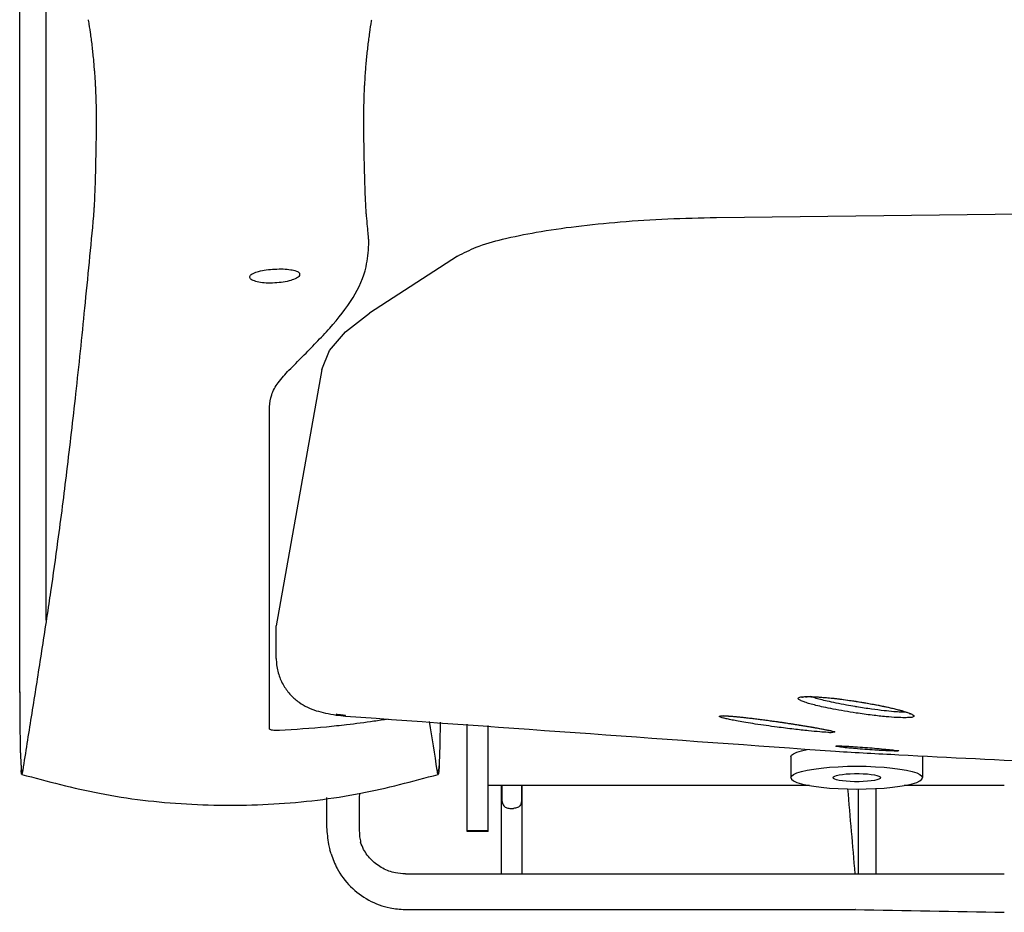
# Model space of a CAD drawing. Units: millimetres. Extents: x 134 to 4334, y 137 to 6077.
# Drawn here: x 1717 to 1904, y 2423 to 2592 of the extents above; entities that cross this region are included whole.
import ezdxf

# ---------------------------------------------------------------- set-up
doc = ezdxf.new("R2010")
doc.units = ezdxf.units.MM
doc.header["$LTSCALE"] = 500
doc.layers.add('FIGUERAS_MEGASEAT 9114', color=7, linetype='Continuous')

# ---------------------------------------------------------------- blocks, each defined once
blk = doc.blocks.new('F_9114_PV')
for p, q in [((-330.9211676304694, 239.4215441709384), (-330.9211692153476, 413.5201428481378)), ((-325.9475369092543, 398.4736750134034), (-325.9475369092543, 253.1371472073952)), ((-247.7792685462628, 322.2512032247614), (-264.4969595356379, 311.4144489641767)), ((-273.5646260899957, 300.7267094671261), (-282.2052464189474, 252.0411808771314)), ((-283.5, 232.4549492101651), (-283.5, 293.6304119557608)), ((-282.2118902613875, 245.8638827626128), (-282.2118902613875, 251.9662937137764)), ((-282.2103898199275, 251.9648397207493), (-282.2052464189474, 252.0411808771314)), ((-282.2118896995671, 245.865693100146), (-282.2052464189474, 245.9372308176244)), ((-269.0642335582525, 234.9373736798298), (-269.0770510402508, 235.0529422016116)), ((-246, 213.0135458707809), (-246, 233.4293102092342)), ((-242, 213.0135458707809), (-242, 233.1677715096157)), ((-182.5156691605225, 228.365558543941), (-181.4468696794938, 228.6134845484048)), ((-184.5, 227.1920423849951), (-184.5, 223.2528113729786)), ((-159.5, 227.1920423849951), (-159.5, 223.2528113729786)), ((-330.4808657697868, 224.4117825709982), (-330.4257132548373, 224.6519532145467)), ((-251.5191375848372, 224.4106641985709), (-251.57428355515, 224.6519331564195)), ((-330.4257309101522, 224.1588548368309), (-330.5203389660455, 223.8692650061566)), ((-251.4796603203285, 223.8693200825946), (-251.5742721192073, 224.1589208429214)), ((-180.9678014779929, 221.7481798894005), (-242, 221.7481798894005)), ((-171.6954448767938, 204.979447480524), (-171.6856929769274, 221.0861127079697)), ((-168.3045551229734, 204.979447480524), (-168.3143643245567, 221.1807542721508)), ((-144, 221.7481798894005), (-163.0321985217743, 221.7481798894005)), ((-272.6761398331728, 219.4918750573415), (-272.688376984559, 213.8402076112106)), ((-237.8414097949862, 217.4069089395925), (-237.1585902050138, 217.4069089395925)), ((-242, 213.166385249584), (-246, 213.166385249584)), ((-242, 213.0144627797417), (-246, 213.0144627797417)), ((-271.8151872938033, 208.7646663555643), (-272.0511420802213, 209.5379593492253)), ((-257.7025780363474, 204.979447480524), (-144, 204.979447480524)), ((-172.2935886301566, 198.1929050879553), (-172.294585965341, 198.1929149148054)), ((-172.2244556993246, 198.2388927645516), (-172.2935886301566, 198.1929050879553))]:
    blk.add_line(p, q)
for points in [[(-198.6658791375812, 329.5944206052227), (-119.3036473209504, 330.5117778764106), (-39.78376987436786, 330.9709025121992), (39.78376955282874, 330.9709025131306), (119.3036469998769, 330.5117778792046), (198.6658790879883, 329.5944206067361)], [(-273.5646260899957, 300.7267094671261), (-272.1258799755014, 304.3262077887775), (-269.0973456499632, 307.8958346311701), (-264.4969595356379, 311.4144489641767)], [(-184.5, 227.1920423849951), (-184.372768023517, 227.5009512889665), (-183.9936621703673, 227.8035716986051), (-183.3703999419231, 228.0937431347556), (-182.5156691605225, 228.365558543941)], [(-184.5, 223.2528113729786), (-184.372768023517, 223.5617202769499), (-183.9936621703673, 223.8643406865885), (-183.3703999419231, 224.1545121227391), (-182.5156691605225, 224.4263275319245), (-181.4468696794938, 224.6742535363883), (-180.1857591741718, 224.8932430773275), (-178.7580102181528, 225.078838159563), (-177.1926876625512, 225.2272606021725), (-175.5216569604818, 225.3354889523471), (-173.7789354785345, 225.4013199929614), (-172, 225.4234135937877), (-170.2210645216983, 225.4013199929614), (-168.4783430395182, 225.3354889523471), (-166.8073123374488, 225.2272606021725), (-165.2419897818472, 225.078838159563), (-163.8142408255953, 224.8932430773275), (-162.553130320739, 224.6742535363883), (-161.4843308397103, 224.4263275319245), (-160.6296000580769, 224.1545121227391), (-160.0063378298655, 223.8643406865885), (-159.627231976483, 223.5617202769499), (-159.5, 223.2528113729786)], [(-184.5, 223.2528113729786), (-184.372768023517, 222.9439024690073), (-183.9936621703673, 222.6412820593687), (-183.3703999419231, 222.3511106232181), (-182.5156691605225, 222.0792952140328), (-181.4468696794938, 221.8313692095689), (-180.1857591741718, 221.6123796683969), (-178.7580102181528, 221.4267845863942), (-177.1926876625512, 221.2783621437848), (-175.5216569604818, 221.1701337936101), (-173.7789354785345, 221.1043027529959), (-172, 221.0822091521695), (-170.2210645216983, 221.1043027529959), (-168.4783430395182, 221.1701337936101), (-166.8073123374488, 221.2783621437848), (-165.2419897818472, 221.4267845863942), (-163.8142408255953, 221.6123796683969), (-162.553130320739, 221.8313692095689), (-161.4843308397103, 222.0792952140328), (-160.6296000580769, 222.3511106232181), (-160.0063378298655, 222.6412820593687), (-159.627231976483, 222.9439024690073), (-159.5, 223.2528113729786)], [(-176.5, 223.2528113729786), (-176.4233789485879, 223.3963963331189), (-176.1961250321474, 223.5350916795433), (-175.8259771107696, 223.6641743087675), (-175.3255401274655, 223.7792484665988), (-174.7118558636867, 223.876395440544), (-174.0058226010296, 223.9523070071591), (-173.2314834552817, 224.0043980887858), (-172.4152076176833, 224.0308947861195), (-171.5847923825495, 224.0308947861195), (-170.7685165447183, 224.0043980887858), (-169.9941773989704, 223.9523070071591), (-169.2881441363133, 223.876395440544), (-168.6744598725345, 223.7792484665988), (-168.1740228892304, 223.6641743087675), (-167.8038749676198, 223.5350916795433), (-167.5766210514121, 223.3963963331189), (-167.5, 223.2528113729786)], [(-167.5, 223.2528113729786), (-167.5766210514121, 223.1092264127219), (-167.8038749676198, 222.970531066414), (-168.1740228892304, 222.8414484371897), (-168.6744598725345, 222.7263742791256), (-169.2881441363133, 222.6292273051804), (-169.9941773989704, 222.5533157387981), (-170.7685165447183, 222.5012246571714), (-171.5847923825495, 222.4747279597213), (-172.4152076176833, 222.4747279597213), (-173.2314834552817, 222.5012246571714), (-174.0058226010296, 222.5533157387981), (-174.7118558636867, 222.6292273051804), (-175.3255401274655, 222.7263742791256), (-175.8259771107696, 222.8414484371897), (-176.1961250321474, 222.970531066414), (-176.4233789485879, 223.1092264127219), (-176.5, 223.2528113729786)]]:
    blk.add_lwpolyline(points)
for points in [[(-317.9154580400791, 367.1292478055693), (-317.870942606125, 366.8591814973624)], [(-317.870942606125, 366.8591814973624), (-317.5446207644418, 364.7210629051551), (-317.2175261543598, 362.2078419353347), (-316.9387482318562, 359.5960074089235)], [(-265.3936733719893, 355.2564048537752), (-265.2843891349621, 356.9295900678262), (-265.0603800821118, 359.6051619569771), (-264.7824738456402, 362.2078419353347), (-264.4553792355582, 364.7210629051551), (-264.1290573941078, 366.8591814957326)], [(-264.1290573941078, 366.8591814957326), (-264.0845257956535, 367.1293450419325)], [(-316.9387482318562, 359.5960074089235), (-316.776642922312, 357.7355448467424)], [(-316.776642922312, 357.7355448467424), (-316.7156108650379, 356.9295900678262), (-316.5879725690465, 354.9346349735279)], [(-265.4317449012306, 354.571032318403), (-265.3936733719893, 355.2564048537752)], [(-316.5879725690465, 354.9346349735279), (-316.5493404022418, 354.2018540995196), (-316.502155697206, 353.1651610163972)], [(-265.4978443025611, 353.1651610163972), (-265.4506595977582, 354.2018540995196), (-265.4317449012306, 354.571032318403)], [(-316.502155697206, 353.1651610163972), (-316.4434465237428, 351.4546823807759), (-316.3979402109981, 348.7284419259522), (-316.3950674752705, 347.95696596161)], [(-265.6049323200714, 347.9572042790242), (-265.6020597887691, 348.7284419259522), (-265.5565534760244, 351.4546823807759), (-265.4978443025611, 353.1651610163972)], [(-316.3950191067997, 347.8456544555956), (-316.405641217716, 346.21557817352)], [(-316.3950674752705, 347.95696596161), (-316.3950191067997, 347.8456544555956)], [(-265.6049808929674, 347.8456685275305), (-265.6049323200714, 347.9572042790242)], [(-265.5943603073247, 346.215692626778), (-265.6049808929674, 347.8456685275305)], [(-316.4077312392183, 346.0660206855973), (-316.4505864486564, 343.2583634261973), (-316.5014828464482, 340.6005851927912), (-316.559582647169, 338.1377260613954), (-316.6239643467125, 335.9075486562215), (-316.6935930089094, 333.9434789733496), (-316.7674080596771, 332.2723685287638), (-316.7953934320249, 331.7363615476061)], [(-316.405641217716, 346.21557817352), (-316.4077315197792, 346.0660206900211)], [(-265.5922687863931, 346.0660416180035), (-265.5943603073247, 346.215692626778)], [(-265.2046113105025, 331.7364481018158), (-265.2325919403229, 332.2723685287638), (-265.3064069910906, 333.9434789733496), (-265.3760356532875, 335.9075486562215), (-265.440417352831, 338.1377260613954), (-265.4985171535518, 340.6005851927912), (-265.5494135513436, 343.2583634261973), (-265.5922690425068, 346.0660416143946)], [(-316.7953934320249, 331.7363615476061), (-316.8442921782844, 330.9162191231735), (-316.8827078088652, 330.3687356435694)], [(-265.1172921897378, 330.3687356229639), (-265.1557078217156, 330.9162191231735), (-265.2046113105025, 331.7364481018158)], [(-316.9230454429053, 329.8921106947819), (-318.6147972757462, 312.3482453796314), (-320.3180210087448, 296.1228735938203), (-322.0209141906817, 281.3755351343425), (-323.7179529792629, 268.1450286705513), (-325.0653880855534, 258.5499138053274)], [(-316.8827078088652, 330.3687356435694), (-316.9228524605278, 329.8921254473971)], [(-265.0771531150676, 329.8921855171211), (-265.1172921897378, 330.3687356229639)], [(-264.891493210569, 327.9023702674313), (-265.0769607580733, 329.8921774863265)], [(-247.7792685462628, 322.2512032247614), (-244.2916856512893, 323.9203704813262), (-239.2454974036664, 325.4482084694318), (-232.8583992426284, 326.7823506222339), (-225.3002459488343, 327.8949204491219), (-216.917736625066, 328.7430512717692), (-207.9049124575686, 329.3151945432182), (-198.6658791375812, 329.5944206052227)], [(-264.7358516103122, 326.2448619415518), (-264.891493210569, 327.9023702674313)], [(-264.7044326332398, 325.9116375475423), (-264.7358516103122, 326.2448619415518)], [(-264.6530423997901, 325.1431285567814), (-264.7044326332398, 325.9116375477752)], [(-272.0378961740062, 308.579115235596), (-267.6215204310138, 314.4141100767301), (-265.1759559169877, 320.2394987440202), (-264.6393111518119, 324.4492710941704)], [(-264.6393111518119, 324.4492710941704), (-264.6530423997901, 325.1431285567814)], [(-287.223189888522, 318.2805785412202), (-287.1789579880424, 318.5102744891774), (-286.6156829139218, 318.9579913803609), (-285.5577542954125, 319.3439874007599), (-284.1197386446875, 319.6326728852), (-282.5, 319.7917890608078)], [(-282.5, 319.7917890608078), (-280.8794110647868, 319.8083459747722), (-279.4486362175085, 319.6767536533298), (-278.3874703862239, 319.4058367081452), (-277.8236258991528, 319.0218650759198), (-277.7766544071492, 318.7959214294096)], [(-282.5, 317.1480505645741), (-284.117661268916, 317.1472846607212), (-285.5474963439628, 317.3188645015471), (-286.6099340119399, 317.6355233017821), (-287.1758110302035, 318.0498816152103), (-287.223189888522, 318.2805785412202)], [(-277.7766544071492, 318.7959214294096), (-277.8212247444317, 318.5621597804129), (-278.3845388451591, 318.0845309944125), (-279.4424530074466, 317.6525186192011), (-280.8805188455153, 317.3230324122123), (-282.5, 317.1480505645741)], [(-279.7997290515341, 300.6069271158194), (-277.2135408162139, 303.1898105941946), (-274.6262069153599, 305.8472388220252), (-272.0378961740062, 308.579115235596)], [(-283.5, 293.6304119557608), (-283.085545447655, 295.9012849341379), (-281.8479135583621, 298.2268656967208), (-279.7997290515341, 300.6069271158194)], [(-325.0653880855534, 258.5499138053274), (-325.3993858783506, 256.2739099144237), (-327.072160835145, 245.3253047884209), (-328.7446867637336, 234.7901355831418), (-330.3510118841659, 224.6398450335255)], [(-282.2114357950632, 245.8658958424348), (-282.19471615972, 245.2815785283456), (-281.7509326571599, 242.8495948249474), (-280.7867747326382, 240.6905512425583), (-279.4449035443831, 238.9111504743341), (-277.8915714551695, 237.5584084321745), (-276.2834681477398, 236.6101372507401), (-274.6479102375451, 235.9583996413276)], [(-330.921013308689, 239.522595071001), (-330.9210135145113, 239.4212766924175)], [(-330.9210135145113, 239.4212766924175), (-330.9102274519391, 235.5272388135782), (-330.8734611521941, 231.9233583065215), (-330.8150312125217, 228.8706862045219), (-330.735432430869, 226.5023016848136), (-330.6408589484636, 225.0008655361598)], [(-330.921013308689, 239.522595071001), (-330.9102274519391, 235.5272388135782), (-330.8734611521941, 231.9233583065215), (-330.8150312125217, 228.8706862045219), (-330.735432430869, 226.5023016848136), (-330.6408589484636, 225.0008655361598), (-330.536880974425, 224.3825437686173), (-330.4257132548373, 224.6519532145467)], [(-180.9240388504695, 237.2842482721899), (-181.843126024818, 237.568138598348), (-182.5447342502885, 237.8362395351287), (-183.0019358184654, 238.085591292358), (-183.162290479755, 238.3079772368073), (-182.9546039009001, 238.4887530421838), (-182.3191416196059, 238.6075545081403), (-181.2510717730038, 238.6477189259604)], [(-182.4172074538656, 238.546960192034), (-182.416027918458, 238.5453495143447), (-182.1524120098911, 238.5836553575937), (-181.7126654784661, 238.6166833278257)], [(-181.7126654784661, 238.6166833278257), (-181.1053908076137, 238.6286803890252), (-180.3396664103493, 238.6141577617964)], [(-181.2510717730038, 238.6477189259604), (-179.7636518515646, 238.6010762830265), (-177.7874371877406, 238.4529573875479), (-176.5626431924757, 238.3304108575685)], [(-172.3275563870557, 236.7372854443965), (-173.9895435757935, 237.0304511673748), (-175.9491148074158, 237.4116246079793), (-177.605546498904, 237.770297709154), (-178.9214795762673, 238.0879096129211), (-179.9680724758655, 238.3719862534199), (-180.80262804823, 238.6330190455774)], [(-180.3396664103493, 238.6141577617964), (-179.4226743148174, 238.5699770468054), (-178.3648103557061, 238.494285336812), (-177.1797135127708, 238.3862483394332), (-175.8844352120068, 238.2459380577784), (-174.4991762638092, 238.0743086135481), (-173.0473197468091, 237.8731849901378), (-172.1523927901872, 237.7390116285533)], [(-176.5626431924757, 238.3304108575685), (-175.8507134574465, 238.2496462498093)], [(-175.8507134574465, 238.2496462498093), (-175.2079042114783, 238.1716805828037), (-174.5934939533472, 238.0932600267697)], [(-174.5934939533472, 238.0932600267697), (-172.7711405935697, 237.8390568577452)], [(-172.7711405935697, 237.8390568577452), (-172.1544128856622, 237.7457651682198)], [(-172.1544232468586, 237.7456993057858), (-169.9883599083405, 237.3893769993447), (-167.8518178446684, 236.9918862907216), (-166.0398837067187, 236.6122856981819), (-164.5975029442925, 236.2729396759532), (-163.4498283972498, 235.9679527974222)], [(-172.1524056445342, 237.738993464387), (-171.5453909621574, 237.6436307525728), (-170.3171260808595, 237.439876593533), (-169.1214884615038, 237.2272018607473), (-167.975015693577, 237.0090083831456), (-166.8931499016471, 236.7887714555254), (-165.8897116975859, 236.569977699779), (-164.9764210456051, 236.3559732533759), (-164.1632787957788, 236.1500704337377), (-163.4586066540796, 235.9556248045992), (-162.8676827698946, 235.7757314047776), (-162.3946819023695, 235.6139545954065), (-162.0439387746155, 235.4754366305424), (-161.8228013319895, 235.3702499045758), (-161.8095895487349, 235.3740904302103)], [(-274.6479102375451, 235.9583996413276), (-272.8840229248162, 235.4894382797647)], [(-172.1506445666309, 235.5241652115947), (-174.3413430768996, 235.8759653791785), (-176.4987578103319, 236.2681898553856), (-178.3225674917921, 236.6429807151435), (-179.7715410885867, 236.9794246070087), (-180.9240388504695, 237.2842482721899)], [(-172, 236.6825258405879), (-172.3275563870557, 236.7372854443965)], [(-162.9180391393602, 234.6201916151913), (-164.4168909462169, 234.6676519183675), (-166.4349524888676, 234.8190505681559), (-169.0664331051521, 235.102675737231), (-172.1506342007779, 235.5242329679895)], [(-162.6689089287538, 235.7095048482297), (-163.6134048628155, 235.7001934971195), (-164.975311785005, 235.7767157285707), (-166.8087924420834, 235.9528654819587), (-169.1998209571466, 236.2546692163451), (-172, 236.6825258405879)], [(-163.4498283972498, 235.9679527974222), (-162.5329922281671, 235.6868365349947), (-161.8248899045866, 235.4234461821616), (-161.345716222655, 235.1790831985418)], [(-272.8840229248162, 235.4894382797647), (-270.8499148644041, 235.1354896259727)], [(-269.0770510402508, 235.0529422016116), (-269.9888735699933, 235.1487134909257), (-270.8552798316814, 235.2718159683282)], [(-270.8499148644041, 235.1354896259727), (-269.0642417676281, 234.9372775079682)], [(-269.0642232263926, 234.9373570289463), (-176.0588785514701, 228.2664565155283)], [(-260.9773259465583, 234.3631953406148), (-263.6631254369859, 233.9528966284124), (-268.8629590775818, 233.2707855076296)], [(-251.6489978129975, 224.6399096931564), (-253.1124126571231, 233.8944759999868)], [(-251.1034602683503, 233.763239027001), (-251.1263547923882, 231.9364944660338), (-251.1848401953466, 228.8756925603375), (-251.2645077109337, 226.5036361740204), (-251.3593531895895, 224.998619703576)], [(-196.6148670916446, 234.3903525135247), (-197.3363039735705, 234.5665248639416), (-197.8511363358703, 234.7234262751881), (-198.1208874359727, 234.8565662928158), (-197.598551280098, 235.0007562417304), (-196.6214202372357, 234.9733206261881)], [(-197.6427162359469, 234.9823491597781), (-197.3287449178752, 234.9895844863495), (-197.0200487037655, 234.984374237014), (-196.6275089636911, 234.9678751239553), (-196.1532599467319, 234.9390895275865), (-195.5986024723388, 234.8973612561822), (-194.9650921849534, 234.8422668353887), (-194.2552653460298, 234.7736040403834), (-193.4734513773583, 234.6914883478312), (-192.6248069237918, 234.5962318845559), (-191.7155104931444, 234.4883658661274), (-190.7525280723348, 234.3686428111978), (-189.7440628358163, 234.2380189329851), (-188.6992206701543, 234.0976682187757), (-187.6278945254162, 233.9489818554139), (-187.1414670420345, 233.8799378807889)], [(-196.6214202372357, 234.9733206261881), (-196.2459896069486, 234.9390891905641)], [(-187.13069126755, 232.8478884684155), (-189.2027934815269, 233.1295378857758), (-191.2829812252894, 233.4350205585361), (-193.0806067595258, 233.7216595003847), (-194.5310383120086, 233.9735830802238), (-195.6900844324846, 234.194286116166), (-196.6148670916446, 234.3903525135247)], [(-196.2459896069486, 234.9390891905641), (-195.4184418797959, 234.8805178339826)], [(-195.4184418797959, 234.8805178339826), (-195.0898202671669, 234.8566619792255), (-194.737225940451, 234.8275067377836)], [(-194.737225940451, 234.8275067377836), (-193.2614609648008, 234.6719290700275)], [(-193.2614609648008, 234.6719290700275), (-192.9641727749258, 234.6369724646211), (-192.6954297458287, 234.6051926357904)], [(-192.6954297458287, 234.6051926357904), (-190.5203975697514, 234.340116483625)], [(-190.5203975697514, 234.340116483625), (-190.2376628401689, 234.3040538477944), (-189.938724354608, 234.2653848859482)], [(-189.938724354608, 234.2653848859482), (-187.3830212568864, 233.9156735921279)], [(-187.3830212568864, 233.9156735921279), (-187.1425346056931, 233.8813850648003)], [(-187.1425457668956, 233.8813076615334), (-186.4424944249913, 233.7802934923675)], [(-187.1414854647592, 233.8798842291581), (-186.8262160690501, 233.8346304856241)], [(-186.8262160690501, 233.8346304856241), (-185.8768131397665, 233.6960508243646)], [(-186.4424944249913, 233.7802934923675), (-185.7355084945448, 233.6763770147227)], [(-185.8768131397665, 233.6960508243646), (-184.9420397805516, 233.5562324821949), (-184.0300792471971, 233.4165790625848), (-183.1487356352154, 233.2784218187444), (-182.3052918901667, 233.1430685918313), (-181.5062461614143, 233.011728364625), (-180.7571608813014, 232.8854604869848), (-180.0627498179674, 232.7652429055888), (-179.4266332732514, 232.6518625632161), (-178.8516060025431, 232.5460302281426), (-178.3392172858585, 232.4482431497891), (-177.8902159575373, 232.3589231424266), (-177.5044270027429, 232.2783519580262), (-177.18121237983, 232.2068232659949), (-176.9194663094822, 232.1446460467996), (-176.7181870783679, 232.092398875393), (-176.5052053735126, 232.026923523983), (-176.4934123919811, 232.0311144379666)], [(-185.7355084945448, 233.6763770147227), (-185.1900983152445, 233.5949121487793), (-184.619280271465, 233.5084413674194)], [(-161.345716222655, 235.1790831985418), (-161.1451302124187, 234.9606433041627), (-161.2976870266721, 234.7814632569207), (-161.8786946979817, 234.661776095978), (-162.9180391393602, 234.6201916151913)], [(-281.625, 232.2119800257497), (-282.3523700004444, 232.2022757020313), (-282.9581221183762, 232.2458777595311), (-283.5, 232.4549492101651)], [(-268.8629590775818, 233.2707855076296), (-272.6691479843576, 232.8641911504092), (-281.625, 232.2119800257497)], [(-177.4951584555674, 231.8380622763652), (-179.0045205934439, 231.9467759539839), (-181.1538409939967, 232.1481921066297), (-183.9451297435444, 232.4537235643947), (-187.1306795091368, 232.847977586207)], [(-184.619280271465, 233.5084413674194), (-183.7323847231455, 233.3715578985866)], [(-183.7323847231455, 233.3715578985866), (-183.1704893133137, 233.2831851572264), (-182.5566643809434, 233.1851152465679)], [(-182.5566643809434, 233.1851152465679), (-182.018388196826, 233.0976983029395)], [(-182.018388196826, 233.0976983029395), (-181.3759316457435, 232.9914786277805), (-180.7917250134051, 232.8929426096147)], [(-180.7917250134051, 232.8929426096147), (-180.6936375012156, 232.8761983807199)], [(-180.6936375012156, 232.8761983807199), (-179.8986255235504, 232.7381173801841), (-178.7075262144208, 232.5212687432067), (-177.7581142403651, 232.3352376221446)], [(-177.7581142403651, 232.3352376221446), (-177.0190666050185, 232.1748895195778)], [(-177.0190666050185, 232.1748895195778), (-176.482329397928, 232.0373102728045), (-176.1757622566074, 231.9241050521377), (-176.5749681740999, 231.8084356137551), (-177.4951584555674, 231.8380622763652)], [(-176.0588785514701, 228.2664565155283), (-170.0623805911746, 227.927006280981)], [(-170, 228.5804990482284), (-171.8423850703984, 228.7218985789223), (-173.5058447483461, 228.8722624415532), (-174.8302296197508, 229.0177397942171), (-175.6908360009547, 229.1437033249531), (-175.999833995942, 229.2356562553905), (-175.9992706154007, 229.2369795875857)], [(-175.9992706154007, 229.2369795875857), (-175.7181112882681, 229.2807146270061), (-174.8639741411898, 229.2719549403992), (-173.5346453858074, 229.209744569147), (-171.8499229475856, 229.1010099903215), (-170, 228.9606013342272)], [(-170, 228.9606013342272), (-168.1593279822264, 228.8048264036188), (-166.4977097979281, 228.6501635893947), (-165.1732971945312, 228.5119493757375), (-164.310934195295, 228.4021174411755), (-164.0001968019642, 228.3292783477809), (-164.0007060328498, 228.3283336712047)], [(-164.0007060328498, 228.3283336712047), (-164.2812138402369, 228.2989332569996), (-165.1352377512958, 228.3122862777673), (-166.4642607315909, 228.367056244635), (-168.1487329208758, 228.4591702801408), (-170, 228.5804990482284)], [(-170.0623805911746, 227.927006280981), (-164.0422738855705, 227.5975865173386)], [(-164.0422738855705, 227.5975865173386), (-134.9315521121025, 226.1671358519234), (-125.156539211981, 225.7479049665853)], [(-330.6457644724287, 224.5660996201914), (-330.6519393243361, 224.638403658173)], [(-330.520339773735, 223.8709550495259), (-330.524743197253, 223.8714312734082), (-330.5486703962088, 223.9094250829658), (-330.5720960183535, 223.9919920149259), (-330.5951116713695, 224.1192260413663), (-330.6178089645691, 224.2912211345974), (-330.6457644724287, 224.5660996201914)], [(-330.6408589484636, 225.0008655361598), (-330.536880974425, 224.3825437686173)], [(-330.388825883856, 224.3972308533266), (-330.4259237698279, 224.15896621719)], [(-330.3510118841659, 224.6398450335255), (-330.388825883856, 224.3972308533266)], [(-251.6110162572004, 224.3962181264069), (-251.6489978129975, 224.6399096931564)], [(-251.5740701095201, 224.1589268866228), (-251.6110162572004, 224.3962181264069)], [(-251.4638542770408, 224.3814324915875), (-251.57428355515, 224.6519331564195), (-251.5515818956774, 224.7496436749352)], [(-251.3593531895895, 224.998619703576), (-251.4638542770408, 224.3814324915875)], [(-251.3542306330055, 224.5661551607773), (-251.3821910356637, 224.2912211345974), (-251.4048883283976, 224.1192260413663), (-251.4279039818794, 223.9919920149259), (-251.4513296037912, 223.9094250829658), (-251.4575691039208, 223.8911867003189)], [(-251.2616601206828, 226.1128960193601), (-251.2955497237854, 225.4214435620233), (-251.3377346508205, 224.7689644027269), (-251.3542306330055, 224.5661551607773)], [(-330.5201937793754, 223.8692131035496), (-315.7754691585433, 220.2840002891608), (-299.2539383545518, 218.2537636404159), (-282.6978914404754, 218.2567200238118), (-266.176639273297, 220.292921735323), (-251.4798053537961, 223.8692673682235)], [(-251.4575691039208, 223.8911867003189), (-251.475256802747, 223.8714312734082), (-251.4796595843509, 223.8709550494095)], [(-239.4999437427614, 221.7481798907975), (-239.4999672500417, 218.742417332367)], [(-239.3413888907526, 218.7424156127963), (-239.3314605664928, 219.8975362298079), (-239.3223448672798, 221.5472574972082), (-239.321472258307, 221.7481791893952)], [(-235.6785277505405, 221.7481791893952), (-235.6776551383082, 221.5472566769458), (-235.6685394300148, 219.8975371873239), (-235.6586111090146, 218.7424156127963)], [(-235.4999733755831, 218.7424164947588), (-235.4999916383531, 221.7481798902154)], [(-172.308588935528, 205.0057426203275), (-173.6945696235634, 221.0999347233446)], [(-171.7481164198834, 221.085342808743), (-171.7460817927495, 204.9821622491581)], [(-266.4430285403505, 220.260076310602), (-266.4566922602244, 213.8424630436348)], [(-239.4999672500417, 218.742417332367), (-239.4999761825893, 205.0218882519985)], [(-239.3413888907526, 218.7424156127963), (-239.1396625025664, 218.0757734185318), (-238.5907367712352, 217.5870337445522), (-237.8414097949862, 217.4069089415716)], [(-235.6586111090146, 218.7424156127963), (-235.8603404150344, 218.0757689431775), (-236.4092676308937, 217.5870314935455), (-237.1585902050138, 217.4069089395925)], [(-235.5, 205.0207610339858), (-235.4999733755831, 218.7424164947588)], [(-272.6876348478254, 213.8401372372173), (-272.3264872764703, 210.5746491685277)], [(-266.4580104325432, 213.2247644695453), (-266.4582938153762, 213.0918881276157)], [(-266.4582939983811, 213.0918881279649), (-266.3947513089515, 212.0214005617891)], [(-266.457444362808, 213.4899417001288), (-266.4580104325432, 213.2247644695453)], [(-266.4566922602244, 213.8424630436348), (-266.457444362808, 213.4899417001288)], [(-266.3947513089515, 212.0214005617891), (-266.200871226145, 210.9662839423399)], [(-272.3264872764703, 210.5746491685277), (-272.0511420802213, 209.5379593492253)], [(-257.7025780198164, 204.980206533568), (-259.5667084616143, 205.1713149013231), (-262.0018921203446, 206.0553381491918), (-264.077147568576, 207.586298803566), (-265.6212790408172, 209.6389399403706), (-266.200871226145, 210.9662839423399)], [(-271.8162903795019, 208.7683168390067), (-270.6643751615193, 206.0187433677493), (-268.0986508412752, 202.5877148872241), (-264.6534291727003, 200.0212730129715), (-260.6146118501201, 198.5335361670004), (-257.7931631265674, 198.2065330297919)], [(-172.3080375932623, 204.9925183770247), (-171.9334125055466, 204.9856040282175)], [(-171.9334125055466, 204.9856040282175), (-171.7460900719743, 204.9821601964068)], [(-257.7931631265674, 198.2065330297919), (-257.2376646022312, 198.2026618677191)], [(-257.2376646022312, 198.2026618677191), (-226.5053584906273, 198.1986449435353), (-197.6284452152904, 198.1953065359266), (-172.2918636631221, 198.1929049431346)], [(-172.2928519661073, 198.1929149953648), (-144.0014641950838, 197.6917893115897)]]:
    blk.add_spline(points, degree=3)

msp = doc.modelspace()

# ---------------------------------------------------------------- block references
at = {"layer": 'FIGUERAS_MEGASEAT 9114'}
msp.add_blockref('F_9114_PV', (2047.590698267283, 2224.823988970029), dxfattribs=at)

doc.saveas('drawing.dxf')
